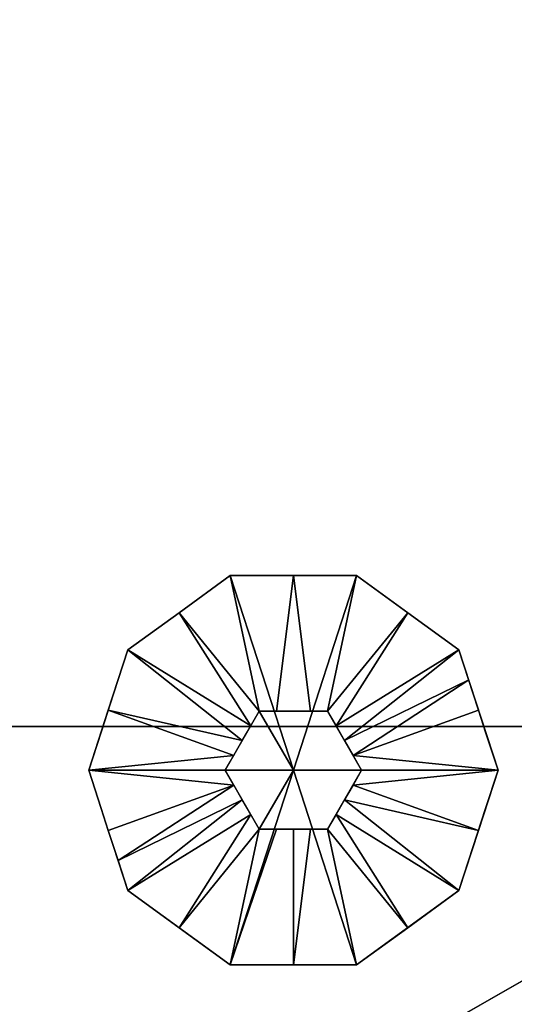
# Model space of a CAD drawing. Units: millimetres. Extents: x -5 to 3786, y -1281 to 1001.
# Drawn here: x 2607 to 2680, y -1154 to -1010 of the extents above; entities that cross this region are included whole.
import ezdxf

# ---------------------------------------------------------------- set-up
doc = ezdxf.new("R2010")
doc.units = ezdxf.units.MM
for name, color, linetype in [('IQ_200_2D', 1, 'Continuous'), ('IQ_200_3D', 1, 'Continuous'), ('IQ_204_2D', 7, 'Continuous'), ('IQ_204_3D', 7, 'Continuous')]:
    doc.layers.add(name, color=color, linetype=linetype)

msp = doc.modelspace()

# ---------------------------------------------------------------- linework, layer by layer
at = {"layer": 'IQ_200_2D'}
msp.add_line((2665.1, -1160), (2752.5, -1110), dxfattribs=at)
at = {"layer": 'IQ_204_2D'}
msp.add_line((2452.5, -1113.59), (2746.22, -1113.59), dxfattribs=at)

# ---------------------------------------------------------------- meshes
at = {"layer": 'IQ_200_3D'}
mesh = msp.add_polyface(dxfattribs=at)
corners = [(2752.5, 0, 1540), (2452.5, 0, 1540), (2452.5, -1113.59, 1540), (2746.22, -1113.59, 1540), (2752.5, -1110, 1540)]
mesh.append_faces([[corners[k] for k in face] for face in [(4, 0, 1), (2, 3, 4, 1)]], dxfattribs={"vtx2": -1})
mesh = msp.add_polyface(dxfattribs=at)
corners = [(2752.5, 0, 80), (2752.5, -1110, 80), (2665.1, -1160, 80), (2452.5, -1160, 80), (2452.5, 0, 80)]
mesh.append_faces([[corners[k] for k in face] for face in [(1, 4, 0)]], dxfattribs={"vtx0": -1})
mesh.append_faces([[corners[k] for k in face] for face in [(3, 4, 1, 2)]], dxfattribs={"vtx1": -1})
mesh = msp.add_polyface(dxfattribs=at)
corners = [(2665.1, -1160, 80), (2752.5, -1110, 80), (2752.5, -1110, 1540), (2746.22, -1113.59, 1540), (2665.1, -1160, 1394.99)]
mesh.append_faces([[corners[k] for k in face] for face in [(2, 3, 4)]], dxfattribs={"vtx2": -1})
mesh.append_faces([[corners[k] for k in face] for face in [(4, 0, 1, 2)]], dxfattribs={"vtx3": -1})
mesh = msp.add_polyface(dxfattribs=at)
corners = [(2452.5, -1113.59, 1540), (2452.5, -1160, 1394.99), (2665.1, -1160, 1394.99), (2746.22, -1113.59, 1540)]
mesh.append_faces([[corners[k] for k in face] for face in [(0, 1, 2, 3)]])
at = {"layer": 'IQ_204_3D'}
mesh = msp.add_polyface(dxfattribs=at)
corners = [(2647.5, -1120), (2617.5, -1120), (2623.23, -1102.37), (2638.23, -1091.47), (2656.77, -1091.47), (2671.77, -1102.37), (2677.5, -1120)]
mesh.append_faces([[corners[k] for k in face] for face in [(0, 4, 5, 6)]], dxfattribs={"vtx0": -1})
mesh.append_faces([[corners[k] for k in face] for face in [(0, 3, 4)]], dxfattribs={"vtx0": -1, "vtx2": -1})
mesh.append_faces([[corners[k] for k in face] for face in [(0, 1, 2, 3)]], dxfattribs={"vtx3": -1})
mesh = msp.add_polyface(dxfattribs=at)
corners = [(2677.5, -1120, 5), (2671.77, -1102.37, 5), (2656.77, -1091.47, 5), (2638.23, -1091.47, 5), (2623.23, -1102.37, 5), (2617.5, -1120, 5), (2637.5, -1120, 25), (2642.5, -1111.34, 25), (2652.5, -1111.34, 25), (2657.5, -1120, 25), (2640, -1115.67, 25), (2647.5, -1111.34, 25), (2655, -1115.67, 25), (2620.36, -1111.18, 5), (2638.75, -1117.83, 25), (2674.64, -1111.18, 5), (2656.25, -1117.83, 25), (2630.73, -1096.92, 5), (2641.25, -1113.5, 25), (2653.75, -1113.5, 25), (2664.27, -1096.92, 5), (2650, -1111.34, 25), (2645, -1111.34, 25), (2647.5, -1091.47, 5), (2673.2, -1106.77, 5)]
mesh.append_faces([[corners[k] for k in face] for face in [(0, 16, 9)]], dxfattribs={"vtx0": -1})
mesh.append_faces([[corners[k] for k in face] for face in [(20, 19, 1), (12, 1, 19), (19, 20, 8), (5, 14, 13), (4, 18, 17), (16, 24, 12)]], dxfattribs={"vtx0": -1, "vtx1": -1})
mesh.append_faces([[corners[k] for k in face] for face in [(17, 18, 7), (10, 4, 13), (4, 10, 18), (8, 20, 2), (16, 15, 24), (16, 0, 15), (3, 7, 22, 23), (7, 3, 17), (12, 24, 1)]], dxfattribs={"vtx0": -1, "vtx2": -1})
mesh.append_faces([[corners[k] for k in face] for face in [(23, 22, 11, 21)]], dxfattribs={"vtx0": -1, "vtx3": -1})
mesh.append_faces([[corners[k] for k in face] for face in [(14, 10, 13)]], dxfattribs={"vtx1": -1, "vtx2": -1})
mesh.append_faces([[corners[k] for k in face] for face in [(2, 23, 21, 8)]], dxfattribs={"vtx1": -1, "vtx3": -1})
mesh.append_faces([[corners[k] for k in face] for face in [(5, 6, 14)]], dxfattribs={"vtx2": -1})
mesh = msp.add_polyface(dxfattribs=at)
corners = [(2677.5, -1120), (2671.77, -1102.37), (2656.77, -1091.47), (2638.23, -1091.47), (2623.23, -1102.37), (2617.5, -1120), (2617.5, -1120, 5), (2623.23, -1102.37, 5), (2638.23, -1091.47, 5), (2656.77, -1091.47, 5), (2671.77, -1102.37, 5), (2677.5, -1120, 5), (2621.13, -1108.82), (2620.36, -1111.18, 5), (2630.73, -1096.92, 5), (2630.73, -1096.92), (2647.5, -1091.47), (2647.5, -1091.47, 5), (2664.27, -1096.92, 5), (2664.27, -1096.92), (2673.87, -1108.82, 5), (2674.64, -1111.18), (2619.32, -1114.41), (2675.68, -1114.41, 5)]
mesh.append_faces([[corners[k] for k in face] for face in [(7, 12, 13), (21, 23, 0), (1, 20, 21), (20, 1, 10)]], dxfattribs={"vtx0": -1, "vtx1": -1})
mesh.append_faces([[corners[k] for k in face] for face in [(13, 12, 22), (21, 20, 23), (7, 4, 12)]], dxfattribs={"vtx0": -1, "vtx2": -1})
mesh.append_faces([[corners[k] for k in face] for face in [(6, 13, 22)]], dxfattribs={"vtx1": -1, "vtx2": -1})
mesh.append_faces([[corners[k] for k in face] for face in [(15, 4, 7, 14), (14, 8, 3, 15), (17, 9, 2, 16), (19, 2, 9, 18), (18, 10, 1, 19), (16, 3, 8, 17)]], dxfattribs={"vtx1": -1, "vtx3": -1})
mesh.append_faces([[corners[k] for k in face] for face in [(22, 5, 6), (23, 11, 0)]], dxfattribs={"vtx2": -1})
mesh = msp.add_polyface(dxfattribs=at)
corners = [(2657.5, -1120, 80), (2652.5, -1111.34, 80), (2642.5, -1111.34, 80), (2637.5, -1120, 80), (2647.5, -1120, 80)]
mesh.append_faces([[corners[k] for k in face] for face in [(2, 3, 4)]], dxfattribs={"vtx2": -1})
mesh.append_faces([[corners[k] for k in face] for face in [(4, 0, 1, 2)]], dxfattribs={"vtx3": -1})
mesh = msp.add_polyface(dxfattribs=at)
corners = [(2657.5, -1120, 25), (2652.5, -1111.34, 25), (2642.5, -1111.34, 25), (2637.5, -1120, 25), (2637.5, -1120, 80), (2642.5, -1111.34, 80), (2652.5, -1111.34, 80), (2657.5, -1120, 80)]
mesh.append_faces([[corners[k] for k in face] for face in [(4, 5, 2, 3)]], dxfattribs={"vtx1": -1})
mesh.append_faces([[corners[k] for k in face] for face in [(1, 2, 5, 6)]], dxfattribs={"vtx1": -1, "vtx3": -1})
mesh.append_faces([[corners[k] for k in face] for face in [(6, 7, 0, 1)]], dxfattribs={"vtx3": -1})
mesh = msp.add_polyface(dxfattribs=at)
corners = [(2647.5, -1120), (2677.5, -1120), (2671.77, -1137.63), (2656.77, -1148.53), (2638.23, -1148.53), (2623.23, -1137.63), (2617.5, -1120)]
mesh.append_faces([[corners[k] for k in face] for face in [(0, 4, 5, 6)]], dxfattribs={"vtx0": -1})
mesh.append_faces([[corners[k] for k in face] for face in [(4, 0, 3)]], dxfattribs={"vtx0": -1, "vtx1": -1})
mesh.append_faces([[corners[k] for k in face] for face in [(0, 1, 2, 3)]], dxfattribs={"vtx3": -1})
mesh = msp.add_polyface(dxfattribs=at)
corners = [(2617.5, -1120, 5), (2623.23, -1137.63, 5), (2638.23, -1148.53, 5), (2656.77, -1148.53, 5), (2671.77, -1137.63, 5), (2677.5, -1120, 5), (2657.5, -1120, 25), (2652.5, -1128.66, 25), (2642.5, -1128.66, 25), (2637.5, -1120, 25), (2655, -1124.33, 25), (2647.5, -1128.66, 25), (2640, -1124.33, 25), (2674.64, -1128.82, 5), (2656.25, -1122.17, 25), (2620.36, -1128.82, 5), (2638.75, -1122.17, 25), (2664.27, -1143.08, 5), (2653.75, -1126.5, 25), (2641.25, -1126.5, 25), (2630.73, -1143.08, 5), (2645, -1128.66, 25), (2650, -1128.66, 25), (2647.5, -1148.53, 5), (2621.8, -1133.23, 5)]
mesh.append_faces([[corners[k] for k in face] for face in [(0, 16, 9)]], dxfattribs={"vtx0": -1})
mesh.append_faces([[corners[k] for k in face] for face in [(20, 19, 1), (19, 20, 8), (5, 14, 13), (4, 18, 17), (16, 24, 12), (12, 1, 19)]], dxfattribs={"vtx0": -1, "vtx1": -1})
mesh.append_faces([[corners[k] for k in face] for face in [(17, 18, 7), (10, 4, 13), (4, 10, 18), (22, 23, 3, 7), (8, 20, 2), (16, 15, 24), (16, 0, 15), (7, 3, 17), (21, 2, 23, 11), (12, 24, 1)]], dxfattribs={"vtx0": -1, "vtx2": -1})
mesh.append_faces([[corners[k] for k in face] for face in [(14, 10, 13), (21, 8, 2), (22, 11, 23)]], dxfattribs={"vtx1": -1, "vtx2": -1})
mesh.append_faces([[corners[k] for k in face] for face in [(5, 6, 14)]], dxfattribs={"vtx2": -1})
mesh = msp.add_polyface(dxfattribs=at)
corners = [(2617.5, -1120), (2623.23, -1137.63), (2638.23, -1148.53), (2656.77, -1148.53), (2671.77, -1137.63), (2677.5, -1120), (2677.5, -1120, 5), (2671.77, -1137.63, 5), (2656.77, -1148.53, 5), (2638.23, -1148.53, 5), (2623.23, -1137.63, 5), (2617.5, -1120, 5), (2673.87, -1131.18), (2674.64, -1128.82, 5), (2664.27, -1143.08, 5), (2664.27, -1143.08), (2647.5, -1148.53), (2647.5, -1148.53, 5), (2630.73, -1143.08, 5), (2630.73, -1143.08), (2621.13, -1131.18, 5), (2620.36, -1128.82), (2675.68, -1125.59), (2619.32, -1125.59, 5)]
mesh.append_faces([[corners[k] for k in face] for face in [(7, 12, 13), (21, 23, 0), (1, 20, 21), (20, 1, 10)]], dxfattribs={"vtx0": -1, "vtx1": -1})
mesh.append_faces([[corners[k] for k in face] for face in [(13, 12, 22), (21, 20, 23), (7, 4, 12)]], dxfattribs={"vtx0": -1, "vtx2": -1})
mesh.append_faces([[corners[k] for k in face] for face in [(6, 13, 22)]], dxfattribs={"vtx1": -1, "vtx2": -1})
mesh.append_faces([[corners[k] for k in face] for face in [(15, 4, 7, 14), (14, 8, 3, 15), (17, 9, 2, 16), (19, 2, 9, 18), (18, 10, 1, 19), (16, 3, 8, 17)]], dxfattribs={"vtx1": -1, "vtx3": -1})
mesh.append_faces([[corners[k] for k in face] for face in [(22, 5, 6), (23, 11, 0)]], dxfattribs={"vtx2": -1})
mesh = msp.add_polyface(dxfattribs=at)
corners = [(2637.5, -1120, 80), (2642.5, -1128.66, 80), (2652.5, -1128.66, 80), (2657.5, -1120, 80), (2647.5, -1120, 80)]
mesh.append_faces([[corners[k] for k in face] for face in [(0, 1, 4)]], dxfattribs={"vtx1": -1})
mesh.append_faces([[corners[k] for k in face] for face in [(2, 3, 4, 1)]], dxfattribs={"vtx2": -1})
mesh = msp.add_polyface(dxfattribs=at)
corners = [(2637.5, -1120, 25), (2642.5, -1128.66, 25), (2652.5, -1128.66, 25), (2657.5, -1120, 25), (2657.5, -1120, 80), (2652.5, -1128.66, 80), (2642.5, -1128.66, 80), (2637.5, -1120, 80)]
mesh.append_faces([[corners[k] for k in face] for face in [(4, 5, 2, 3)]], dxfattribs={"vtx1": -1})
mesh.append_faces([[corners[k] for k in face] for face in [(1, 2, 5, 6)]], dxfattribs={"vtx1": -1, "vtx3": -1})
mesh.append_faces([[corners[k] for k in face] for face in [(6, 7, 0, 1)]], dxfattribs={"vtx3": -1})

doc.saveas('drawing.dxf')
